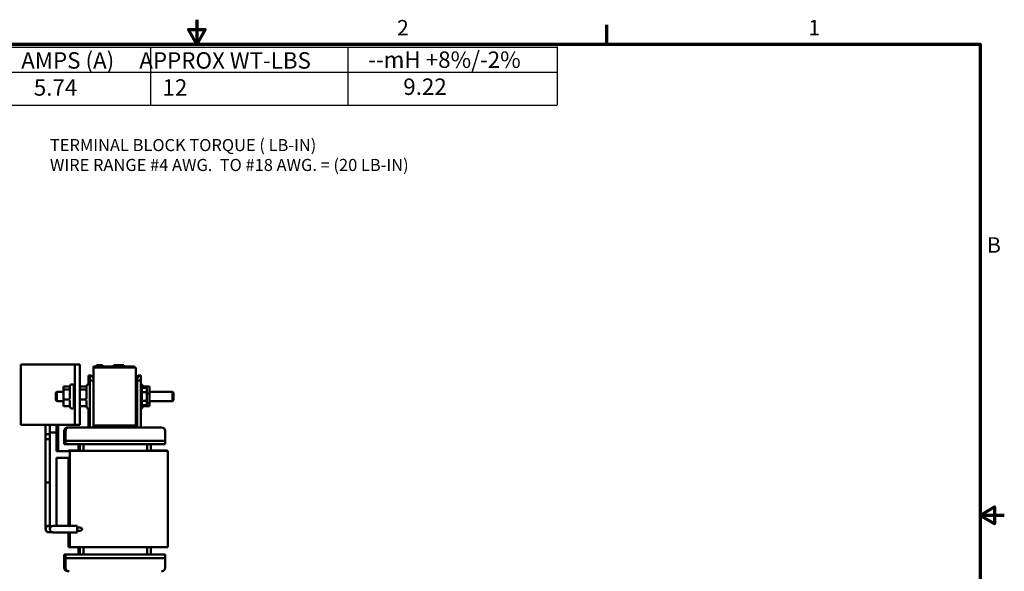
# Model space of a CAD drawing. Units: inches. Extents: x 0.3 to 33.7, y 0.7 to 21.3.
# Drawn here: x 13.3 to 33.7, y 9.8 to 21.3 of the extents above; entities that cross this region are included whole.
import ezdxf

# ---------------------------------------------------------------- set-up
doc = ezdxf.new("R2010")
doc.units = ezdxf.units.IN
doc.header["$LTSCALE"] = 2
doc.header["$MEASUREMENT"] = 0
for name, color, linetype, lineweight in [('Border (ANSI)', 7, 'Continuous', 70), ('Sketch Geometry (ANSI)', 7, 'Continuous', 25), ('Symbol (ANSI)', 7, 'Continuous', 25), ('Visible (ANSI)', 7, 'Continuous', 50)]:
    doc.layers.add(name, color=color, linetype=linetype, lineweight=lineweight)
doc.styles.add('Note Text (ANSI)', font='tahoma.ttf')

# ---------------------------------------------------------------- blocks, each defined once
blk = doc.blocks.new('Borders Default Border')
at = {"layer": 'Border (ANSI)'}
blk.add_line((12.75, 10.38), (12.75, 10.58), dxfattribs=at)
at = {"layer": 'Border (ANSI)', "flags": 128}
for points in [[(8.5, 10.63), (8.5, 10.38), (8.413, 10.53), (8.587, 10.53), (8.5, 10.38)], [(0.38, 0.62), (0.38, 10.38), (16.62, 10.38), (16.62, 0.62), (0.38, 0.62)], [(16.87, 5.5), (16.62, 5.5), (16.77, 5.587), (16.77, 5.413), (16.62, 5.5)]]:
    blk.add_lwpolyline(points, dxfattribs=at)
at = {"layer": 'Border (ANSI)', "char_height": 0.16, "attachment_point": 7, "style": 'Note Text (ANSI)'}
for s, insert in [('2', (10.576, 10.42)), ('1', (14.839, 10.42)), ('B', (16.691, 8.17))]:
    blk.add_mtext(s, dxfattribs=dict(at, insert=insert))

msp = doc.modelspace()

# ---------------------------------------------------------------- linework, layer by layer
at = {"layer": 'Sketch Geometry (ANSI)'}
for p, q in [((10.495, 20.696), (24.47, 20.696)), ((16.039, 20.696), (16.039, 19.489)), ((20.129, 20.696), (20.129, 19.489)), ((24.47, 20.71), (24.47, 19.503)), ((10.495, 20.179), (24.47, 20.179)), ((24.47, 19.489), (10.495, 19.489))]:
    msp.add_line(p, q, dxfattribs=at)
at = {"layer": 'Visible (ANSI)'}
for p, q in [((13.355, 14.123), (13.355, 12.873)), ((14.475, 14.123), (13.355, 14.123)), ((14.475, 14.123), (14.475, 12.873)), ((14.475, 14.123), (14.579, 14.123)), ((14.579, 12.873), (14.579, 14.123)), ((14.921, 14.113), (14.925, 14.113)), ((14.921, 14.083), (14.921, 14.113)), ((14.925, 14.113), (14.926, 14.113)), ((14.925, 14.083), (14.925, 14.113)), ((14.926, 14.113), (14.927, 14.113)), ((14.926, 14.083), (14.926, 14.113)), ((14.927, 14.113), (14.931, 14.113)), ((14.927, 14.083), (14.927, 14.113)), ((14.931, 14.113), (14.941, 14.113)), ((14.931, 14.083), (14.931, 14.113)), ((14.941, 14.113), (14.947, 14.113)), ((14.947, 14.113), (14.955, 14.113)), ((14.955, 14.113), (14.965, 14.113)), ((14.965, 14.113), (14.97, 14.113)), ((14.965, 14.083), (14.965, 14.113)), ((14.97, 14.083), (14.97, 14.113)), ((14.975, 14.113), (14.984, 14.113)), ((14.975, 14.083), (14.975, 14.113)), ((15.029, 14.113), (14.984, 14.113)), ((14.984, 14.083), (14.984, 14.113)), ((15.029, 14.113), (15.047, 14.113)), ((15.029, 14.083), (15.029, 14.113)), ((15.047, 14.083), (15.047, 14.113)), ((15.047, 14.113), (15.047, 14.113)), ((15.047, 14.083), (15.047, 14.113)), ((15.281, 14.083), (15.281, 14.113)), ((15.281, 14.113), (15.286, 14.113)), ((15.286, 14.113), (15.309, 14.113)), ((15.286, 14.083), (15.286, 14.113)), ((15.309, 14.113), (15.486, 14.113)), ((15.309, 14.083), (15.309, 14.113)), ((15.486, 14.083), (15.486, 14.113)), ((15.486, 14.113), (15.49, 14.113)), ((15.49, 14.083), (15.49, 14.113)), ((14.758, 13.896), (14.758, 13.796)), ((14.783, 13.896), (14.758, 13.896)), ((14.784, 13.895), (14.783, 13.896)), ((14.783, 13.895), (14.783, 13.795)), ((14.808, 13.895), (14.783, 13.895)), ((14.858, 13.845), (14.808, 13.895)), ((14.948, 14.083), (14.858, 14.083)), ((14.858, 14.063), (14.858, 14.083)), ((14.858, 14.063), (14.858, 12.863)), ((14.858, 14.063), (15.738, 14.063)), ((14.948, 14.083), (15.618, 14.083)), ((15.708, 14.083), (15.618, 14.083)), ((15.708, 14.063), (15.708, 14.083)), ((15.738, 12.863), (15.738, 14.063)), ((15.788, 13.896), (15.738, 13.846)), ((15.813, 13.895), (15.763, 13.845)), ((15.813, 13.896), (15.788, 13.896)), ((15.813, 13.895), (15.813, 13.896)), ((15.838, 13.895), (15.813, 13.895)), ((15.838, 13.795), (15.838, 13.895)), ((14.414, 13.713), (14.411, 13.713)), ((14.758, 13.713), (14.755, 13.713)), ((14.758, 13.796), (14.783, 13.796)), ((14.758, 13.713), (14.758, 13.796)), ((14.783, 12.822), (14.783, 13.795)), ((14.783, 13.795), (14.858, 13.795)), ((15.738, 13.796), (15.763, 13.796)), ((15.763, 13.845), (15.763, 13.795)), ((15.763, 12.863), (15.763, 13.795)), ((15.763, 13.795), (15.838, 13.795)), ((15.838, 12.822), (15.838, 13.795)), ((15.838, 13.713), (15.841, 13.713)), ((14.078, 13.537), (14.099, 13.558)), ((14.078, 13.389), (14.078, 13.537)), ((14.099, 13.558), (14.099, 13.368)), ((14.235, 13.558), (14.099, 13.558)), ((14.362, 13.667), (14.235, 13.667)), ((14.235, 13.667), (14.235, 13.607)), ((14.362, 13.607), (14.235, 13.607)), ((14.235, 13.607), (14.235, 13.402)), ((14.371, 13.622), (14.371, 13.673)), ((14.371, 13.424), (14.371, 13.59)), ((14.454, 13.673), (14.454, 13.253)), ((14.475, 13.558), (14.454, 13.558)), ((14.706, 13.667), (14.579, 13.667)), ((14.706, 13.607), (14.579, 13.607)), ((14.715, 13.622), (14.715, 13.673)), ((14.715, 13.424), (14.715, 13.59)), ((15.763, 13.558), (15.738, 13.558)), ((15.859, 13.67), (15.838, 13.67)), ((15.859, 13.67), (15.859, 13.256)), ((15.859, 13.643), (15.953, 13.643)), ((15.859, 13.553), (15.953, 13.553)), ((15.881, 13.661), (15.881, 13.643)), ((15.891, 13.667), (16.017, 13.667)), ((15.967, 13.619), (15.953, 13.643)), ((15.967, 13.598), (15.967, 13.619)), ((15.967, 13.463), (15.967, 13.598)), ((15.967, 13.524), (16.017, 13.524)), ((16.017, 13.524), (16.017, 13.667)), ((16.017, 13.558), (16.497, 13.558)), ((16.017, 13.319), (16.017, 13.524)), ((16.497, 13.368), (16.497, 13.558)), ((16.518, 13.537), (16.497, 13.558)), ((16.518, 13.537), (16.518, 13.389)), ((14.078, 13.389), (14.099, 13.368)), ((14.235, 13.368), (14.099, 13.368)), ((14.362, 13.402), (14.235, 13.402)), ((14.235, 13.402), (14.235, 13.259)), ((14.371, 13.265), (14.371, 13.382)), ((14.475, 13.368), (14.454, 13.368)), ((14.706, 13.402), (14.579, 13.402)), ((14.715, 13.265), (14.715, 13.382)), ((15.763, 13.368), (15.738, 13.368)), ((15.859, 13.373), (15.953, 13.373)), ((15.859, 13.283), (15.953, 13.283)), ((15.881, 13.283), (15.881, 13.253)), ((15.967, 13.307), (15.953, 13.283)), ((15.967, 13.328), (15.967, 13.463)), ((15.967, 13.307), (15.967, 13.328)), ((15.967, 13.319), (16.017, 13.319)), ((16.017, 13.368), (16.497, 13.368)), ((16.017, 13.259), (16.017, 13.319)), ((16.518, 13.389), (16.497, 13.368)), ((14.362, 13.259), (14.235, 13.259)), ((14.414, 13.213), (14.411, 13.213)), ((14.706, 13.259), (14.579, 13.259)), ((14.758, 13.213), (14.755, 13.213)), ((14.758, 12.823), (14.758, 13.213)), ((15.859, 13.256), (15.838, 13.256)), ((15.838, 13.213), (15.841, 13.213)), ((15.891, 13.259), (16.017, 13.259)), ((14.475, 12.873), (13.355, 12.873)), ((13.867, 12.873), (13.867, 12.581)), ((13.957, 12.873), (13.957, 12.715)), ((14.09, 12.873), (14.09, 12.715)), ((14.125, 12.873), (14.125, 12.379)), ((14.579, 12.873), (14.475, 12.873)), ((14.858, 12.843), (14.858, 12.863)), ((14.858, 12.863), (15.738, 12.863)), ((15.763, 12.863), (14.903, 12.863)), ((14.903, 12.843), (14.903, 12.863)), ((15.763, 12.863), (15.763, 12.843)), ((13.957, 12.681), (13.867, 12.681)), ((13.867, 12.681), (13.867, 11.681)), ((14.09, 12.715), (13.957, 12.715)), ((13.957, 10.834), (13.957, 12.715)), ((14.09, 12.327), (14.09, 12.715)), ((14.253, 12.573), (14.253, 12.748)), ((14.278, 12.572), (14.278, 12.747)), ((14.783, 12.823), (14.328, 12.823)), ((16.269, 12.822), (14.353, 12.822)), ((14.858, 12.843), (15.738, 12.843)), ((14.858, 12.843), (14.858, 12.822)), ((14.903, 12.843), (15.763, 12.843)), ((15.738, 12.822), (15.738, 12.843)), ((15.763, 12.823), (15.738, 12.823)), ((15.763, 12.822), (15.763, 12.843)), ((16.244, 12.823), (15.838, 12.823)), ((16.344, 12.572), (16.344, 12.747)), ((13.867, 12.581), (13.957, 12.581)), ((14.253, 12.573), (14.253, 12.548)), ((14.253, 12.473), (14.253, 12.548)), ((14.253, 12.548), (14.278, 12.548)), ((14.278, 12.473), (14.253, 12.473)), ((14.278, 12.572), (14.278, 12.547)), ((14.278, 12.472), (14.278, 12.547)), ((14.278, 12.547), (14.528, 12.547)), ((14.528, 12.472), (14.278, 12.472)), ((16.094, 12.547), (14.528, 12.547)), ((14.528, 12.472), (16.094, 12.472)), ((14.551, 12.341), (14.551, 12.472)), ((14.576, 12.34), (14.576, 12.472)), ((14.651, 12.472), (14.651, 12.34)), ((15.97, 12.34), (15.97, 12.472)), ((16.045, 12.472), (16.045, 12.34)), ((16.094, 12.547), (16.344, 12.547)), ((16.344, 12.472), (16.094, 12.472)), ((16.344, 12.547), (16.344, 12.572)), ((16.344, 12.472), (16.344, 12.547)), ((14.177, 12.327), (14.09, 12.327)), ((14.125, 12.327), (14.125, 12.379)), ((14.343, 12.328), (14.125, 12.328)), ((14.368, 12.327), (14.177, 12.327)), ((14.343, 12.341), (14.344, 12.341)), ((14.343, 12.341), (14.343, 12.327)), ((14.427, 12.341), (14.344, 12.341)), ((14.368, 12.34), (14.369, 12.34)), ((14.368, 12.34), (14.368, 10.781)), ((14.452, 12.34), (14.369, 12.34)), ((14.427, 12.341), (14.576, 12.341)), ((14.452, 12.34), (14.756, 12.34)), ((16.015, 12.34), (14.756, 12.34)), ((16.015, 12.34), (16.32, 12.34)), ((16.045, 12.341), (16.295, 12.341)), ((16.377, 12.341), (16.295, 12.341)), ((16.402, 12.34), (16.32, 12.34)), ((16.377, 12.341), (16.377, 12.341)), ((16.377, 12.341), (16.377, 12.34)), ((16.402, 12.34), (16.402, 12.34)), ((16.402, 12.34), (16.402, 10.34)), ((14.09, 10.834), (14.09, 12.194)), ((14.09, 12.194), (14.177, 12.194)), ((14.368, 12.194), (14.177, 12.194)), ((14.343, 12.194), (14.343, 10.782)), ((13.957, 11.681), (13.867, 11.681)), ((13.867, 11.681), (13.867, 10.835)), ((13.867, 10.835), (13.867, 10.716)), ((13.957, 10.834), (13.957, 10.715)), ((14.09, 10.781), (14.09, 10.834)), ((13.957, 10.782), (13.933, 10.782)), ((13.933, 10.649), (14.012, 10.649)), ((14.143, 10.781), (14.024, 10.781)), ((14.024, 10.648), (14.143, 10.648)), ((14.368, 10.782), (14.09, 10.782)), ((14.143, 10.781), (14.524, 10.781)), ((14.143, 10.648), (14.524, 10.648)), ((14.343, 10.648), (14.343, 10.341)), ((14.368, 10.648), (14.368, 10.34)), ((14.524, 10.648), (14.524, 10.781)), ((14.567, 10.75), (14.524, 10.75)), ((14.567, 10.68), (14.524, 10.68)), ((14.344, 10.341), (14.343, 10.341)), ((14.344, 10.341), (14.368, 10.341)), ((14.369, 10.34), (14.368, 10.34)), ((14.369, 10.34), (14.452, 10.34)), ((14.756, 10.34), (14.452, 10.34)), ((14.551, 10.193), (14.551, 10.34)), ((14.576, 10.192), (14.576, 10.34)), ((14.651, 10.34), (14.651, 10.192)), ((14.756, 10.34), (16.015, 10.34)), ((15.97, 10.192), (15.97, 10.34)), ((16.32, 10.34), (16.015, 10.34)), ((16.045, 10.34), (16.045, 10.192)), ((16.32, 10.34), (16.402, 10.34)), ((16.402, 10.34), (16.402, 10.34)), ((14.253, 10.193), (14.503, 10.193)), ((14.253, 10.193), (14.253, 10.118)), ((14.278, 10.118), (14.253, 10.118)), ((14.253, 10.118), (14.253, 10.093)), ((14.253, 10.093), (14.253, 9.918)), ((14.278, 10.192), (14.528, 10.192)), ((14.278, 10.192), (14.278, 10.117)), ((14.528, 10.117), (14.278, 10.117)), ((14.278, 10.117), (14.278, 10.092)), ((14.278, 10.092), (14.278, 9.917)), ((14.576, 10.193), (14.503, 10.193)), ((16.094, 10.192), (14.528, 10.192)), ((14.528, 10.117), (16.094, 10.117)), ((16.069, 10.193), (16.045, 10.193)), ((16.069, 10.193), (16.319, 10.193)), ((16.094, 10.192), (16.344, 10.192)), ((16.344, 10.117), (16.094, 10.117)), ((16.319, 10.193), (16.319, 10.192)), ((16.344, 10.192), (16.344, 10.117)), ((16.344, 10.092), (16.344, 10.117)), ((16.344, 10.092), (16.344, 9.917)), ((14.328, 9.843), (14.341, 9.843))]:
    msp.add_line(p, q, dxfattribs=at)
for centre, radius, start, end in [((14.411, 13.673), 0.04, 90, 180), ((14.414, 13.673), 0.04, 0, 90), ((14.755, 13.673), 0.04, 90, 180), ((14.758, 13.673), 0.04, 51.3178, 90), ((15.841, 13.673), 0.04, 0.7561, 90), ((14.411, 13.253), 0.04, 180.7561, 270), ((14.414, 13.253), 0.04, 270, 0), ((14.755, 13.253), 0.04, 180.7561, 270), ((14.758, 13.253), 0.04, 270, 308.6822), ((15.841, 13.253), 0.04, 270, 0), ((14.328, 12.748), 0.075, 90, 180), ((14.353, 12.747), 0.075, 90, 180), ((16.244, 12.748), 0.075, 80.6332, 90), ((16.269, 12.747), 0.075, 0, 90), ((13.933, 12.261), 0.0666, 176.8598, 183.1402), ((13.933, 10.716), 0.0666, 89.3538, 270.6462), ((14.024, 10.715), 0.0666, 90, 270), ((14.328, 9.918), 0.075, 180, 270), ((14.353, 9.917), 0.075, 180, 270), ((16.269, 9.917), 0.075, 270, 0)]:
    msp.add_arc(centre, radius, start, end, dxfattribs=at)
for points, knots in [([(15.88, 13.676), (15.88, 13.676), (15.88, 13.676), (15.881, 13.675), (15.881, 13.674), (15.882, 13.672), (15.883, 13.671), (15.885, 13.669), (15.886, 13.669), (15.888, 13.668), (15.889, 13.667), (15.891, 13.667)], [-0.0001784, -0.0001784, -0.0001784, -0.0001784, 0, 0, 0.00966157, 0.00966157, 0.01931102, 0.01931102, 0.02906001, 0.02906001, 0.03785606, 0.03785606, 0.03785606, 0.03785606]), ([(14.362, 13.667), (14.363, 13.667), (14.364, 13.668), (14.367, 13.669), (14.368, 13.669), (14.37, 13.671), (14.37, 13.672), (14.371, 13.673), (14.371, 13.673), (14.371, 13.674)], [0, 0, 0, 0, 0.00875566, 0.00875566, 0.01845989, 0.01845989, 0.02806504, 0.02806504, 0.0298597, 0.0298597, 0.0298597, 0.0298597]), ([(14.372, 13.613), (14.372, 13.613), (14.372, 13.613), (14.372, 13.612), (14.372, 13.611), (14.37, 13.61), (14.37, 13.609), (14.368, 13.608), (14.367, 13.608), (14.364, 13.607), (14.363, 13.607), (14.362, 13.607)], [-0.0001784, -0.0001784, -0.0001784, -0.0001784, 0, 0, 0.00966157, 0.00966157, 0.01931102, 0.01931102, 0.02906001, 0.02906001, 0.03785606, 0.03785606, 0.03785606, 0.03785606]), ([(14.706, 13.667), (14.707, 13.667), (14.708, 13.668), (14.711, 13.669), (14.712, 13.669), (14.714, 13.671), (14.714, 13.672), (14.715, 13.673), (14.715, 13.673), (14.715, 13.674)], [0, 0, 0, 0, 0.00875566, 0.00875566, 0.01845989, 0.01845989, 0.02806504, 0.02806504, 0.0298597, 0.0298597, 0.0298597, 0.0298597]), ([(14.716, 13.613), (14.716, 13.613), (14.716, 13.613), (14.716, 13.612), (14.716, 13.611), (14.714, 13.61), (14.714, 13.609), (14.712, 13.608), (14.711, 13.608), (14.708, 13.607), (14.707, 13.607), (14.706, 13.607)], [-0.0001784, -0.0001784, -0.0001784, -0.0001784, 0, 0, 0.00966157, 0.00966157, 0.01931102, 0.01931102, 0.02906001, 0.02906001, 0.03785606, 0.03785606, 0.03785606, 0.03785606]), ([(14.372, 13.4), (14.372, 13.4), (14.372, 13.4), (14.372, 13.4), (14.372, 13.4), (14.37, 13.401), (14.37, 13.401), (14.368, 13.402), (14.367, 13.402), (14.364, 13.402), (14.363, 13.402), (14.362, 13.402)], [-0.0001784, -0.0001784, -0.0001784, -0.0001784, 0, 0, 0.00966157, 0.00966157, 0.01931102, 0.01931102, 0.02906001, 0.02906001, 0.03785606, 0.03785606, 0.03785606, 0.03785606]), ([(14.716, 13.4), (14.716, 13.4), (14.716, 13.4), (14.716, 13.4), (14.716, 13.4), (14.714, 13.401), (14.714, 13.401), (14.712, 13.402), (14.711, 13.402), (14.708, 13.402), (14.707, 13.402), (14.706, 13.402)], [-0.0001784, -0.0001784, -0.0001784, -0.0001784, 0, 0, 0.00966157, 0.00966157, 0.01931102, 0.01931102, 0.02906001, 0.02906001, 0.03785606, 0.03785606, 0.03785606, 0.03785606]), ([(14.372, 13.25), (14.372, 13.25), (14.372, 13.25), (14.372, 13.251), (14.372, 13.252), (14.37, 13.254), (14.37, 13.255), (14.368, 13.257), (14.367, 13.257), (14.364, 13.258), (14.363, 13.259), (14.362, 13.259)], [-0.0001784, -0.0001784, -0.0001784, -0.0001784, 0, 0, 0.00966157, 0.00966157, 0.01931102, 0.01931102, 0.02906001, 0.02906001, 0.03785606, 0.03785606, 0.03785606, 0.03785606]), ([(14.716, 13.25), (14.716, 13.25), (14.716, 13.25), (14.716, 13.251), (14.716, 13.252), (14.714, 13.254), (14.714, 13.255), (14.712, 13.257), (14.711, 13.257), (14.708, 13.258), (14.707, 13.259), (14.706, 13.259)], [-0.0001784, -0.0001784, -0.0001784, -0.0001784, 0, 0, 0.00966157, 0.00966157, 0.01931102, 0.01931102, 0.02906001, 0.02906001, 0.03785606, 0.03785606, 0.03785606, 0.03785606]), ([(15.891, 13.259), (15.889, 13.259), (15.888, 13.258), (15.886, 13.257), (15.885, 13.257), (15.883, 13.255), (15.882, 13.254), (15.882, 13.253), (15.881, 13.253), (15.881, 13.252)], [0, 0, 0, 0, 0.00875566, 0.00875566, 0.01845989, 0.01845989, 0.02806504, 0.02806504, 0.0298597, 0.0298597, 0.0298597, 0.0298597]), ([(14.567, 10.75), (14.574, 10.75), (14.581, 10.749), (14.595, 10.744), (14.603, 10.741), (14.612, 10.734), (14.616, 10.731), (14.62, 10.725), (14.621, 10.723), (14.623, 10.719), (14.623, 10.717), (14.623, 10.712), (14.623, 10.71), (14.621, 10.706), (14.62, 10.704), (14.616, 10.699), (14.612, 10.695), (14.603, 10.689), (14.595, 10.685), (14.581, 10.681), (14.574, 10.68), (14.567, 10.68)], [0.1681616, 0.1681616, 0.1681616, 0.1681616, 0.231373, 0.231373, 0.2945845, 0.2945845, 0.3301496, 0.3301496, 0.3479322, 0.3479322, 0.3657148, 0.3657148, 0.3834974, 0.3834974, 0.40128, 0.40128, 0.4368452, 0.4368452, 0.5000566, 0.5000566, 0.563268, 0.563268, 0.563268, 0.563268])]:
    msp.add_open_spline(points, degree=3, knots=knots, dxfattribs=at)
for points in [[(15.967, 13.598), (15.967, 13.619), (15.953, 13.643)], [(15.953, 13.553), (15.967, 13.577), (15.967, 13.598)], [(15.967, 13.463), (15.967, 13.505), (15.953, 13.553)], [(15.953, 13.373), (15.967, 13.421), (15.967, 13.463)], [(15.967, 13.328), (15.967, 13.349), (15.953, 13.373)], [(15.953, 13.283), (15.967, 13.307), (15.967, 13.328)]]:
    msp.add_rational_spline(points, [1, 1.0379548493, 1], degree=2, dxfattribs=at)

# ---------------------------------------------------------------- block references
at = {"xscale": 2, "yscale": 2, "zscale": 2}
msp.add_blockref('Borders Default Border', (0, 0), dxfattribs=at)

# ---------------------------------------------------------------- texts
at = {"layer": 'Symbol (ANSI)', "attachment_point": 1, "line_spacing_factor": 0.987884, "style": 'Note Text (ANSI)'}
for s, insert, char_height, width in [('{\\fTahoma|b0|i0;\\H0.3400; TCI PART#     AMPS (A)     APPROX WT-LBS \\PKTR3A65HG     5.74                 12}', (10.519, 20.592), 0.34, 9.47977), ('{\\fTahoma|b0|i0;\\H0.3400;    --mH +8%/-2%\\P\\fTahoma|b0|i0;\\H0.3400;           9.22}', (20.138, 20.608), 0.34, 3.89016), ('{\\fTahoma|b0|i0;\\H0.2500;TERMINAL BLOCK TORQUE ( LB-IN)\\PWIRE RANGE #4 AWG.  TO #18 AWG. = (20 LB-IN)\\P                  }', (13.956, 18.794), 0.25, 7.94165)]:
    msp.add_mtext(s, dxfattribs=dict(at, insert=insert, char_height=char_height, width=width))

doc.saveas('drawing.dxf')
